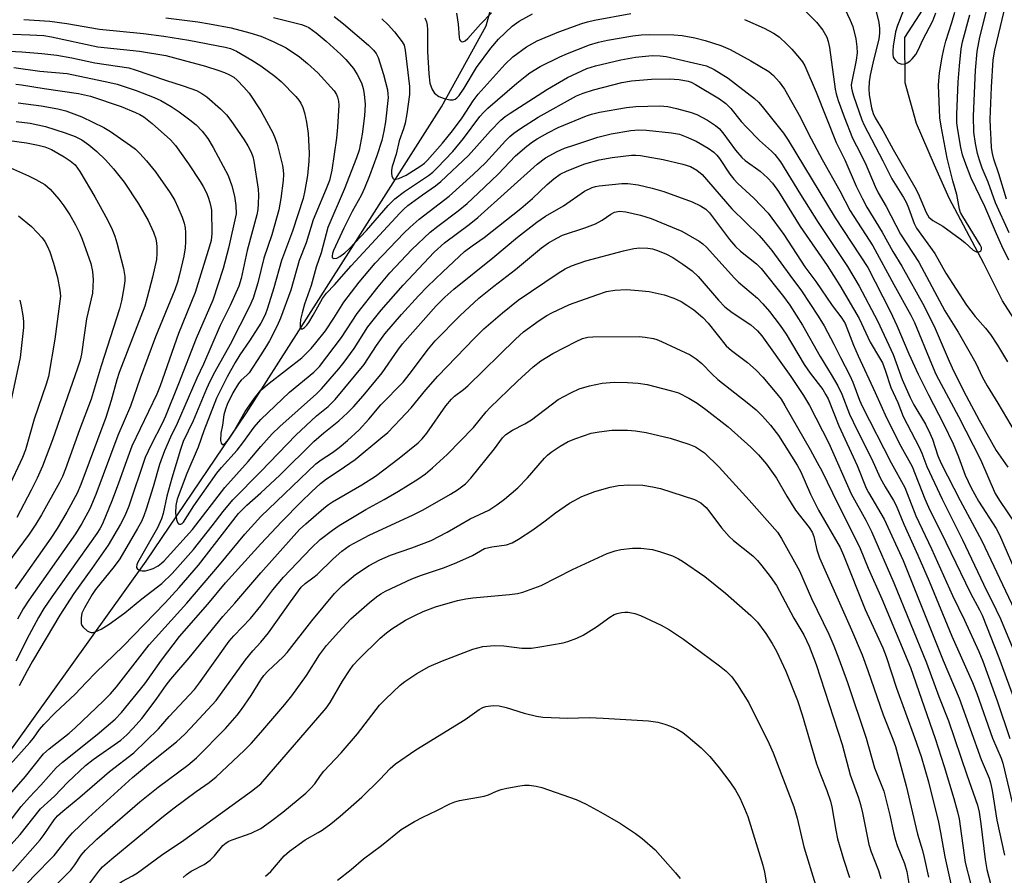
# Model space of a CAD drawing. Units: inches. Extents: x 1165770 to 1171770, y 525460 to 529461.
# Drawn here: x 1166941 to 1167182, y 528194 to 528403 of the extents above; entities that cross this region are included whole.
import ezdxf

# ---------------------------------------------------------------- set-up
doc = ezdxf.new("R2010")
doc.units = ezdxf.units.IN
doc.header["$MEASUREMENT"] = 0
doc.layers.add('HYDRO-Single Line Stream', color=4, linetype='Continuous')
doc.layers.add('Undefined', color=1, linetype='Continuous')

msp = doc.modelspace()

# ---------------------------------------------------------------- linework, layer by layer
at = {"layer": 'HYDRO-Single Line Stream'}
for points in [[(1166846.63, 528070.37), (1166849.78, 528076.76), (1166856, 528092.81), (1166861.34, 528107.6), (1166866.94, 528121.02), (1166895.99, 528166.48), (1166939.76, 528225.84), (1166972.05, 528270.9), (1166996.55, 528307.14), (1167022.1, 528347.21), (1167044.17, 528381.88), (1167055.14, 528401.69), (1167061.92, 528426.37)], [(1167233.12, 528172.85), (1167236.76, 528183.34), (1167235.21, 528197.32), (1167231.18, 528206.87), (1167226.77, 528215.8), (1167223.91, 528226.89), (1167219.84, 528236.35), (1167213.55, 528247.25), (1167209.24, 528255.02), (1167205.18, 528272.19), (1167204.2, 528284.53), (1167203.74, 528292.77), (1167197.55, 528303.05), (1167193.14, 528312.41), (1167187.06, 528325.63), (1167181.3, 528334.46), (1167176.79, 528343.63), (1167168.3, 528359.55), (1167164.71, 528367.66), (1167160.35, 528377.79), (1167157.58, 528387.72), (1167157.46, 528398.85), (1167164.43, 528409.77)]]:
    msp.add_lwpolyline(points, dxfattribs=at)
at = {"layer": 'Undefined'}
for points, elevation in [([(1167182.94, 528351.11), (1167179.59, 528358.47), (1167177.85, 528363.49), (1167176.4, 528366.91), (1167175.71, 528368.82), (1167175.23, 528370.47), (1167174.7, 528372.96), (1167174.36, 528375.72), (1167174.28, 528379.59), (1167174.77, 528390.86), (1167175.16, 528395.42), (1167175.77, 528398.88), (1167178.42, 528409.34)], 218), ([(1167142.22, 528407.03), (1167144.12, 528403.08), (1167144.75, 528401.49), (1167145.48, 528398.53), (1167145.72, 528396.53), (1167145.77, 528395.09), (1167145.56, 528393.33), (1167144.47, 528388.11), (1167144.38, 528387.24), (1167144.42, 528386.47), (1167144.57, 528385.68), (1167144.91, 528384.57), (1167146.96, 528378.75), (1167147.52, 528377.38), (1167152.11, 528368.7), (1167154.26, 528364.28), (1167157.13, 528359.72), (1167157.78, 528358.57), (1167158.38, 528357.19), (1167159.74, 528353.4), (1167160.31, 528352.22), (1167164.77, 528346.09), (1167167.47, 528341.24), (1167172.54, 528333.45), (1167174.68, 528330.64), (1167177.19, 528327.78), (1167178.38, 528326.27), (1167180.14, 528323.66), (1167182.55, 528319.59)], 216), ([(1167182.3, 528359.35), (1167180.42, 528365.54), (1167179.21, 528369.06), (1167178.86, 528370.49), (1167178.67, 528371.9), (1167178.53, 528373.93), (1167178.37, 528376.83), (1167178.34, 528378.89), (1167178.65, 528386.72), (1167179.06, 528393.36), (1167179.48, 528395.7), (1167182.6, 528409.13)], 220), ([(1167029.61, 528403.37), (1167031.15, 528401.95), (1167032.72, 528400.24), (1167034.62, 528397.8), (1167035.05, 528396.96), (1167035.32, 528395.7), (1167036.34, 528386.84), (1167036.39, 528384.92), (1167035.72, 528380.14), (1167035.31, 528377.89), (1167034.93, 528376.51), (1167033.89, 528373.57), (1167033.14, 528370.34), (1167032.17, 528367.29), (1167031.98, 528366.45), (1167031.95, 528365.65), (1167032.08, 528364.92), (1167032.35, 528364.36), (1167032.66, 528364.19), (1167033.07, 528364.2), (1167033.8, 528364.41), (1167035.57, 528365.2), (1167039.18, 528367.49), (1167040.06, 528368.15), (1167040.82, 528368.86), (1167044.47, 528373.01), (1167046.88, 528376.01), (1167049.25, 528379.18), (1167051.92, 528383.35), (1167053.15, 528384.98), (1167059.79, 528392.33), (1167061.64, 528394.13), (1167064.99, 528396.59), (1167067.58, 528398.02), (1167072.86, 528400.21), (1167078.49, 528402.24), (1167079.9, 528402.67), (1167081.62, 528403.06), (1167090.45, 528404.71)], 220), ([(1167040.1, 528403.66), (1167040.52, 528402.69), (1167040.7, 528401.83), (1167040.81, 528400.72), (1167040.77, 528395.44), (1167041.09, 528389.94), (1167041.39, 528387.71), (1167041.9, 528386.09), (1167042.47, 528385.25), (1167043.51, 528384.45), (1167044.84, 528383.92), (1167046.26, 528383.61), (1167047.06, 528383.62), (1167047.52, 528383.8), (1167047.95, 528384.07), (1167048.51, 528384.63), (1167049.77, 528386.48), (1167052.78, 528391.46), (1167056.26, 528396.24), (1167058.13, 528398.45), (1167061.47, 528401.59), (1167063.15, 528402.85), (1167066.47, 528404.61)], 218), ([(1167047.9, 528404.74), (1167048.24, 528402.07), (1167048.52, 528398.87), (1167048.64, 528398.37), (1167048.86, 528397.99), (1167049.02, 528397.88), (1167049.41, 528397.78), (1167050.02, 528398.02), (1167050.62, 528398.55), (1167053.74, 528402.08), (1167056.41, 528404.87)], 216), ([(1167132.6, 528405.83), (1167135.88, 528402.57), (1167137.44, 528400.59), (1167138.37, 528398.88), (1167138.75, 528397.82), (1167139.05, 528396.39), (1167140.43, 528386.21), (1167140.66, 528385.09), (1167141.17, 528383.4), (1167142.62, 528379.48), (1167144.71, 528374.22), (1167145.62, 528372.33), (1167147.8, 528368.17), (1167150.24, 528362.43), (1167150.98, 528360.87), (1167152.89, 528357.5), (1167156.41, 528350.79), (1167160.87, 528343.95), (1167167.28, 528332.06), (1167170.48, 528326.83), (1167173.78, 528321.12), (1167174.88, 528319.06), (1167176.4, 528315.92), (1167177.58, 528313.75), (1167180.22, 528309.45), (1167184.47, 528302.27)], 218), ([(1167150.41, 528405.48), (1167151.09, 528402.5), (1167151.31, 528401.04), (1167151.31, 528399.88), (1167151.08, 528398.42), (1167149.78, 528393.31), (1167149.01, 528389.66), (1167148.74, 528387.97), (1167148.67, 528386.29), (1167148.78, 528384.85), (1167149.33, 528381.65), (1167149.73, 528380.26), (1167150.19, 528379.21), (1167152.07, 528376.1), (1167154.63, 528371.46), (1167159.93, 528362.27), (1167160.72, 528360.69), (1167162.71, 528356.06), (1167163.36, 528354.9), (1167164.28, 528354.1), (1167166.72, 528352.69), (1167170.98, 528349.67), (1167172.12, 528348.76), (1167174.17, 528346.87), (1167174.98, 528346.47), (1167175.38, 528346.43), (1167175.77, 528346.52), (1167176.07, 528346.72), (1167176.22, 528347.05), (1167176.18, 528347.48), (1167175.9, 528348.17), (1167171.63, 528355.07), (1167171.09, 528356.1), (1167170.83, 528356.92), (1167170.2, 528360.44), (1167169.2, 528363.81), (1167167.84, 528369.32), (1167166.33, 528377.14), (1167166.05, 528379.19), (1167165.69, 528387.19), (1167165.95, 528390.16), (1167166.55, 528393.99), (1167166.97, 528395.98), (1167167.46, 528397.92), (1167168.94, 528402.47), (1167169.66, 528405.05)], 214), ([(1167157.08, 528405.27), (1167155.67, 528401.79), (1167155.16, 528400.18), (1167154.61, 528396.73), (1167154.49, 528395.57), (1167154.5, 528394.78), (1167154.63, 528394.06), (1167154.84, 528393.61), (1167155.16, 528393.19), (1167155.76, 528392.67), (1167156.22, 528392.44), (1167156.74, 528392.35), (1167157.54, 528392.43), (1167158.03, 528392.62), (1167158.69, 528393.06), (1167159.29, 528393.6), (1167160.13, 528394.71), (1167160.69, 528395.71), (1167161.87, 528398.22), (1167164.33, 528402.89), (1167165.08, 528404.83)], 212), ([(1166942.11, 528403.22), (1166948.47, 528402.81), (1166952.64, 528402.29), (1166960.57, 528400.87), (1166971.32, 528399.78), (1166976.29, 528399.17), (1166982.41, 528398.15), (1166991.33, 528396.5), (1166992.63, 528396.13), (1166994.06, 528395.47), (1166997.84, 528393.29), (1167000, 528391.93)], 228), ([(1166976.82, 528403.64), (1166984.61, 528402.68), (1166987.53, 528402.21), (1166992.79, 528401.17), (1166997.38, 528400.01), (1167000, 528399.17)], 226), ([(1167003.15, 528403.73), (1167010.01, 528402.03), (1167011.04, 528401.64), (1167011.81, 528401.24), (1167013.6, 528399.97), (1167016.04, 528397.97), (1167019.63, 528394.7), (1167020.83, 528393.44), (1167022.71, 528391.22), (1167023.62, 528389.79), (1167024.61, 528387.77), (1167025.05, 528386.39), (1167025.33, 528384.98), (1167025.51, 528382.49), (1167025.39, 528379.68), (1167024.8, 528375.2), (1167024.07, 528371.28), (1167023.43, 528369.39), (1167020.37, 528361.72), (1167016.39, 528352.4), (1167014.8, 528346.19), (1167013.56, 528342.7), (1167012.38, 528338.26), (1167010.75, 528333.66), (1167010.12, 528331.53), (1167009.76, 528329.89), (1167009.63, 528328.82), (1167009.67, 528328.09), (1167009.81, 528327.74), (1167009.92, 528327.65), (1167010.19, 528327.67), (1167010.7, 528328), (1167011.25, 528328.54), (1167011.77, 528329.22), (1167012.86, 528330.99), (1167015.14, 528335.03), (1167016.08, 528336.35), (1167018.06, 528338.4), (1167022.12, 528343.01), (1167033.98, 528355.92), (1167034.97, 528356.91), (1167036.01, 528357.77), (1167039.55, 528360.37), (1167042.73, 528362.58), (1167044.02, 528363.65), (1167050.79, 528369.99), (1167056.19, 528376.02), (1167058.74, 528378.65), (1167059.78, 528379.5), (1167060.96, 528380.33), (1167070.13, 528386.17), (1167074.99, 528389.03), (1167079.72, 528391.28), (1167081.83, 528391.94), (1167088.07, 528393.39), (1167091.6, 528393.99), (1167095.66, 528394.42), (1167097.68, 528394.37), (1167099.15, 528394.15), (1167108.99, 528391.88), (1167110.84, 528391.02), (1167114.27, 528388.89), (1167120.7, 528383.92), (1167121.67, 528383), (1167122.59, 528381.97), (1167127.82, 528375.44), (1167128.91, 528373.77), (1167140.4, 528354.79), (1167148.38, 528342.62), (1167153.89, 528331.99), (1167155.54, 528328.42), (1167158.46, 528321.53), (1167160.7, 528316.54), (1167163.21, 528311.55), (1167166.95, 528304.4), (1167169.27, 528299.52), (1167170.6, 528296.38), (1167172.25, 528291.87), (1167173.65, 528288.78), (1167175.44, 528285.5), (1167179.77, 528278.89), (1167180.6, 528277.3), (1167185.18, 528266.79)], 224), ([(1167017.98, 528403.95), (1167020.25, 528402.18), (1167026.34, 528396.92), (1167027.58, 528395.74), (1167028.22, 528394.9), (1167028.75, 528393.94), (1167030.06, 528389.77), (1167030.99, 528386.08), (1167031.12, 528384.97), (1167031.13, 528384.13), (1167030.49, 528378.22), (1167030.1, 528375.91), (1167029.58, 528373.64), (1167028.43, 528369.88), (1167026.61, 528364.99), (1167025.42, 528362.05), (1167024.57, 528360.25), (1167022.4, 528356.3), (1167020.32, 528352.25), (1167017.83, 528346.81), (1167017.54, 528346.02), (1167017.44, 528345.47), (1167017.5, 528345.08), (1167017.59, 528344.95), (1167017.92, 528344.83), (1167018.61, 528344.93), (1167019.36, 528345.3), (1167020.55, 528346.19), (1167021.66, 528347.19), (1167025.84, 528351.67), (1167031.2, 528357.79), (1167032.82, 528359.41), (1167035.15, 528361.23), (1167041.01, 528365.11), (1167042.06, 528365.95), (1167043.15, 528366.96), (1167046.95, 528370.97), (1167049.56, 528374.19), (1167053.58, 528379.49), (1167054.52, 528380.56), (1167055.56, 528381.56), (1167062.65, 528387.68), (1167064.66, 528389.34), (1167065.83, 528390.2), (1167068.31, 528391.71), (1167073.12, 528394.14), (1167074.99, 528394.96), (1167080.4, 528397), (1167082.56, 528397.65), (1167084.8, 528398.17), (1167091, 528399.26), (1167093.04, 528399.49), (1167095.06, 528399.59), (1167100.99, 528399.48), (1167103.04, 528399.34), (1167106.14, 528398.73), (1167108.65, 528398.12), (1167112.45, 528396.87), (1167114.73, 528395.88), (1167119.78, 528393.16), (1167124.18, 528390.53), (1167125.39, 528389.56), (1167126.71, 528388.02), (1167128.06, 528386.17), (1167129.88, 528383.05), (1167131.92, 528379.29), (1167133.89, 528375.26), (1167137.29, 528369), (1167141.58, 528361.37), (1167144.08, 528356.47), (1167149.67, 528347.95), (1167154.77, 528338.47), (1167158.95, 528331.02), (1167159.79, 528329.18), (1167163.96, 528319.07), (1167165.07, 528316.57), (1167166.33, 528314.08), (1167170.57, 528306.2), (1167175.93, 528295.74), (1167179.57, 528287.44), (1167180.6, 528285.67), (1167184.54, 528279.88)], 222), ([(1167118.25, 528403.23), (1167123.08, 528401.08), (1167125.35, 528399.87), (1167126.72, 528398.96), (1167128.65, 528397.19), (1167129.85, 528395.95), (1167131.73, 528393.8), (1167132.43, 528392.91), (1167133.02, 528391.92), (1167135.79, 528385.49), (1167140.7, 528373.19), (1167142.77, 528368.93), (1167145.55, 528362.53), (1167147.08, 528359.37), (1167148.17, 528357.41), (1167151.93, 528351.27), (1167154.52, 528346.52), (1167156.7, 528342.94), (1167162.19, 528333.17), (1167164.87, 528327.75), (1167168.28, 528319.78), (1167169.45, 528317.23), (1167172.44, 528311.27), (1167175.6, 528305.29), (1167179.82, 528297.95), (1167182.66, 528293.85)], 220), ([(1167182.92, 528344.44), (1167181.16, 528347.95), (1167179.85, 528350.84), (1167176.99, 528357.53), (1167173.7, 528364.48), (1167172.09, 528368.55), (1167171.55, 528370.13), (1167171.13, 528371.98), (1167170.4, 528376.27), (1167170.21, 528377.97), (1167170.17, 528379.98), (1167170.51, 528387.96), (1167170.83, 528391.88), (1167171.24, 528396.03), (1167171.52, 528397.8), (1167173.37, 528404.36)], 216), ([(1166939.44, 528399.61), (1166943.59, 528399.5), (1166947.02, 528399.29), (1166948.87, 528398.99), (1166960.2, 528396.55), (1166970.36, 528395.46), (1166976.78, 528394.4), (1166978.9, 528393.89), (1166986.55, 528391.8), (1166989.78, 528390.78), (1166991.16, 528390.28), (1166992.2, 528389.81), (1166993.4, 528389.1), (1166994.28, 528388.39), (1166995.87, 528386.72), (1166997.19, 528385.2), (1167000, 528380.93)], 230), ([(1167000, 528399.17), (1167003.07, 528397.88), (1167006.21, 528396.29), (1167009.46, 528394.14), (1167011.43, 528392.49), (1167013.95, 528390.16), (1167017.96, 528385.81), (1167018.52, 528384.93), (1167018.81, 528384.24), (1167019.04, 528383.25), (1167019.1, 528382.27), (1167018.76, 528376.92), (1167018.51, 528374.2), (1167017.42, 528366.4), (1167016.8, 528363.89), (1167016.04, 528361.82), (1167013.45, 528355.86), (1167012.84, 528354.3), (1167011.16, 528348.62), (1167009.42, 528344.31), (1167007.36, 528337.05), (1167004.83, 528330.21), (1167004.01, 528328.35), (1167002.17, 528324.71), (1167001.46, 528323.5), (1167000, 528321.31)], 226), ([(1166938.56, 528395.49), (1166941.64, 528395.34), (1166946.47, 528394.93), (1166950.14, 528394.51), (1166953.86, 528393.84), (1166959.46, 528392.68), (1166967.77, 528391.38), (1166969.33, 528390.93), (1166976.76, 528388.38), (1166981.04, 528387.05), (1166984.31, 528385.84), (1166985.62, 528385.15), (1166986.82, 528384.3), (1166990.17, 528381.41), (1166991.65, 528379.95), (1166992.74, 528378.55), (1166995.93, 528373.85), (1166996.85, 528372.39), (1166997.63, 528370.95), (1166998.1, 528369.72), (1166998.36, 528368.64), (1166999.38, 528361.75), (1166999.44, 528360.27), (1166999.4, 528358.18), (1166999.27, 528356.78), (1166999.04, 528355.53), (1166996.68, 528346.79), (1166995.25, 528339.98), (1166994.66, 528338.03), (1166992.53, 528333.34), (1166990.12, 528328.49), (1166986.01, 528318.98), (1166984.42, 528315.62), (1166982.26, 528310.73), (1166979.62, 528304.47), (1166977.95, 528301.15), (1166976.47, 528297.87), (1166975.3, 528294.49), (1166973.75, 528289), (1166972.05, 528283.57), (1166971.45, 528281.91), (1166970.85, 528280.6), (1166969.9, 528278.86), (1166965.6, 528271.45), (1166964.2, 528269.53), (1166959.61, 528263.96), (1166958.81, 528262.74), (1166956.9, 528259.45), (1166956.3, 528258.13), (1166956.11, 528257.03), (1166956.14, 528255.65), (1166956.28, 528255.16), (1166956.57, 528254.72), (1166957.61, 528253.85), (1166958.07, 528253.59), (1166958.56, 528253.45), (1166959.04, 528253.47), (1166959.53, 528253.59), (1166961.01, 528254.24), (1166963, 528255.51), (1166966.82, 528258.26), (1166970.94, 528261.65), (1166975.83, 528265.43), (1166978.35, 528267.86), (1166983.59, 528273.75), (1166988.15, 528279.49), (1166990.82, 528282.98), (1166993.16, 528285.83), (1167000, 528292.8)], 232), ([(1166939.63, 528391.51), (1166946.04, 528390.61), (1166952.73, 528390.05), (1166963.16, 528387.84), (1166964.91, 528387.4), (1166969.58, 528385.88), (1166973.97, 528384.16), (1166975.58, 528383.44), (1166978.13, 528381.99), (1166980.09, 528380.68), (1166982.7, 528378.71), (1166984.23, 528377.46), (1166985.66, 528375.98), (1166987.07, 528374.15), (1166988.42, 528371.94), (1166992.09, 528365.11), (1166992.98, 528362.61), (1166993.64, 528360.1), (1166993.96, 528357.74), (1166993.97, 528355.74), (1166992.1, 528347.38)], 234), ([(1167000, 528391.93), (1167003.48, 528389.36), (1167004.97, 528388.08), (1167008.61, 528384.39), (1167009.33, 528383.52), (1167009.79, 528382.79), (1167010.27, 528381.75), (1167010.73, 528380.39), (1167011.23, 528378.18), (1167011.62, 528375.38), (1167011.87, 528370.59), (1167011.78, 528368.58), (1167011.48, 528365.15), (1167010.8, 528361.45), (1167010.35, 528359.51), (1167007.82, 528351.53), (1167005.1, 528344.31), (1167003.22, 528337.64), (1167001.7, 528332.66), (1167001.07, 528331.04), (1167000, 528329.05)], 228), ([(1167000, 528312.62), (1167002.1, 528314.37), (1167010.06, 528320.53), (1167012.38, 528322.84), (1167013.52, 528324.18), (1167015.82, 528327.17), (1167017.91, 528330.26), (1167020.33, 528334.18), (1167024.05, 528339.04), (1167028.01, 528343.71), (1167035.05, 528351.06), (1167036.52, 528352.5), (1167038.76, 528354.46), (1167046.04, 528360.08), (1167051.95, 528365.36), (1167054.93, 528368.2), (1167059.88, 528373.61), (1167060.92, 528374.62), (1167061.92, 528375.47), (1167063.49, 528376.59), (1167067.85, 528379.35), (1167077.21, 528384.55), (1167078.82, 528385.2), (1167081.37, 528386.01), (1167088.32, 528387.83), (1167090.66, 528388.25), (1167095.53, 528388.64), (1167099.85, 528388.77), (1167102.33, 528388.59), (1167104.52, 528388.19), (1167105.26, 528387.92), (1167106.3, 528387.36), (1167112.14, 528383.88), (1167113.73, 528382.72), (1167114.94, 528381.51), (1167117.47, 528378.33), (1167118.83, 528376.83), (1167121.9, 528373.7), (1167124.9, 528371.06), (1167125.72, 528370.27), (1167127.1, 528368.45), (1167131.96, 528360.5), (1167136.28, 528353.62), (1167143.48, 528342.89), (1167146.32, 528338.04), (1167150.78, 528329.58), (1167154.64, 528321.37), (1167156.81, 528315.24), (1167158.74, 528310.87), (1167159.66, 528309.07), (1167162.48, 528304.36), (1167163.61, 528302.13), (1167164.2, 528300.66), (1167165.56, 528296.64), (1167166.35, 528294.76), (1167170.96, 528285.68), (1167176.29, 528275.84), (1167184.28, 528258.94)], 226), ([(1166940.12, 528387.45), (1166941.57, 528387.29), (1166947.1, 528386.36), (1166955.49, 528385.12), (1166958.44, 528384.51), (1166965.93, 528381.97), (1166969.43, 528380.54), (1166970.46, 528380.03), (1166971.41, 528379.44), (1166973.45, 528377.85), (1166977.94, 528373.81), (1166979.21, 528372.43), (1166982.33, 528367.92), (1166985.17, 528363.62), (1166985.93, 528362.41), (1166986.73, 528360.87), (1166987.18, 528359.82), (1166987.61, 528358.48), (1166987.85, 528357.43), (1166987.94, 528356.61), (1166988.04, 528350.92), (1166987.86, 528349.26), (1166987.52, 528347.84), (1166983.97, 528336.55), (1166979.93, 528326.51), (1166975.47, 528313.71), (1166974.61, 528311.71), (1166968.54, 528298.97), (1166967.17, 528295.42), (1166965.28, 528289.9), (1166963.73, 528285.76), (1166961.33, 528280), (1166960.68, 528278.78), (1166959.91, 528277.59), (1166948.99, 528262.18), (1166947.01, 528259.28), (1166945.73, 528257.14), (1166943.4, 528252.84), (1166940.19, 528246.42)], 236), ([(1166940.71, 528382.88), (1166946.32, 528382.13), (1166950.42, 528381.44), (1166952.39, 528380.89), (1166956.28, 528379.48), (1166961.64, 528376.83), (1166963.31, 528375.9), (1166968.2, 528372.43), (1166969.38, 528371.51), (1166970.48, 528370.51), (1166972.1, 528368.7), (1166974.3, 528366.02), (1166977.9, 528360.89), (1166979.01, 528358.96), (1166979.77, 528357.36), (1166980.84, 528354.9), (1166981.27, 528353.47), (1166981.52, 528352.3), (1166981.64, 528351.16), (1166981.66, 528348.87), (1166981.55, 528347.44), (1166981.19, 528345.42), (1166980.13, 528340.88), (1166979.64, 528339.06), (1166979.01, 528337.19), (1166974.3, 528325.68), (1166970.58, 528315.62), (1166968.2, 528308.74), (1166965.05, 528301.59), (1166959.74, 528287.13), (1166958.24, 528283.65), (1166956.28, 528280.04), (1166954.7, 528277.57), (1166943.34, 528261.34), (1166941.94, 528259.2), (1166940.52, 528256.72)], 238), ([(1167000, 528305.52), (1167007.06, 528312.2), (1167012.99, 528317.06), (1167014.36, 528318.41), (1167019.75, 528325.55), (1167023.6, 528331.36), (1167028.72, 528337.94), (1167031.56, 528341.33), (1167036.94, 528347.05), (1167041.42, 528351.23), (1167043.27, 528352.72), (1167048.3, 528356.45), (1167050.49, 528358.3), (1167053.2, 528360.78), (1167058.03, 528365.41), (1167062.31, 528369.89), (1167065.08, 528372.29), (1167066.41, 528373.32), (1167067.62, 528374.1), (1167070.22, 528375.57), (1167072.75, 528376.85), (1167079.63, 528379.68), (1167080.84, 528380.1), (1167082.84, 528380.58), (1167089.43, 528381.71), (1167091.74, 528381.97), (1167097.58, 528382.14), (1167099.49, 528381.99), (1167101.66, 528381.52), (1167104.98, 528380.62), (1167106.6, 528380.01), (1167109.21, 528378.6), (1167111.22, 528377.33), (1167112.06, 528376.57), (1167113.01, 528375.52), (1167116.11, 528371.29), (1167117.58, 528369.5), (1167118.44, 528368.76), (1167122.13, 528366.14), (1167123.89, 528364.52), (1167125.1, 528363.22), (1167126.56, 528361.2), (1167131.86, 528352.65), (1167138.45, 528343.09), (1167141.57, 528338.22), (1167146.33, 528330.13), (1167148.98, 528324.38), (1167151.3, 528320.56), (1167151.98, 528319.3), (1167152.69, 528317.56), (1167154.05, 528313.33), (1167155.78, 528309.64), (1167157.04, 528306.2), (1167160.96, 528298.73), (1167161.61, 528297.25), (1167162.81, 528293.99), (1167166.55, 528286.01), (1167171.59, 528276.08), (1167176.68, 528265.27), (1167179.82, 528258.96), (1167180.82, 528256.76), (1167184.23, 528248.53)], 228), ([(1167000, 528380.93), (1167001.46, 528378.42), (1167002.96, 528375.52), (1167003.57, 528374.18), (1167004, 528372.76), (1167005.3, 528367.56), (1167005.52, 528366.39), (1167005.58, 528365.32), (1167005.5, 528363.9), (1167004.94, 528359.48), (1167004.44, 528356.72), (1167002.75, 528350.65), (1167000.77, 528344.88), (1167000, 528341.9)], 230), ([(1166940.26, 528378.29), (1166943.68, 528377.87), (1166947.38, 528377.05), (1166952.22, 528375.54), (1166954.69, 528374.63), (1166956.26, 528373.84), (1166958.03, 528372.62), (1166959.99, 528370.96), (1166962.05, 528368.91), (1166964.02, 528366.71), (1166966.62, 528363.44), (1166970.17, 528358.21), (1166972.48, 528354.11), (1166973.8, 528351.25), (1166974.34, 528349.65), (1166974.57, 528348.55), (1166974.64, 528347.71), (1166974.64, 528346.02), (1166974.53, 528344.6), (1166973.56, 528340.25), (1166972.29, 528335.31), (1166971.66, 528333.16), (1166965.42, 528317), (1166964.83, 528315.2), (1166963.46, 528310.11), (1166962.13, 528305.99), (1166956.06, 528289.63), (1166955.11, 528287.46), (1166952.63, 528282.81), (1166950.28, 528278.89), (1166948.68, 528276.49), (1166939.95, 528264.14)], 240), ([(1167000, 528298.88), (1167002.81, 528301.95), (1167004.67, 528303.77), (1167013.65, 528311.75), (1167014.9, 528313), (1167019.08, 528317.85), (1167020.37, 528319.46), (1167022.82, 528322.83), (1167026.18, 528328.16), (1167029.44, 528332.23), (1167034.83, 528338.32), (1167042.38, 528346.37), (1167044.97, 528348.68), (1167050.98, 528353.16), (1167053.08, 528354.86), (1167067.57, 528367.91), (1167069.62, 528369.43), (1167072.49, 528371), (1167074.29, 528371.75), (1167076.51, 528372.56), (1167082.45, 528374.48), (1167085.7, 528375.28), (1167090.49, 528376.11), (1167092.41, 528376.24), (1167094.35, 528376.19), (1167100.42, 528375.54), (1167102.35, 528375.18), (1167103.98, 528374.59), (1167106.42, 528373.49), (1167109.41, 528371.8), (1167110.76, 528370.81), (1167111.53, 528370.04), (1167112.15, 528369.28), (1167114.66, 528365.47), (1167115.66, 528364.19), (1167116.64, 528363.19), (1167120.57, 528359.57), (1167124.02, 528355.92), (1167127.9, 528350.67), (1167133.03, 528342.78), (1167135.67, 528339.21), (1167139.66, 528333.36), (1167142.07, 528330.22), (1167142.84, 528328.93), (1167144.93, 528323.62), (1167146.05, 528321.02), (1167150.25, 528312.07), (1167153.01, 528305.92), (1167156.45, 528298.94), (1167159.24, 528294.02), (1167162.37, 528286.13), (1167163.28, 528284.05), (1167167.5, 528275.55), (1167173.48, 528263.06), (1167175.71, 528258.98), (1167176.34, 528257.69), (1167180.42, 528247.35), (1167185.17, 528234.46)], 230), ([(1166938.61, 528373.65), (1166942.72, 528373.07), (1166945.58, 528372.52), (1166947.26, 528372.09), (1166948.87, 528371.43), (1166951.95, 528369.65), (1166953.45, 528368.69), (1166954.63, 528367.68), (1166955.81, 528366.11), (1166959.5, 528359.92), (1166962.53, 528354.25), (1166963.7, 528351.89), (1166964.34, 528350.31), (1166964.85, 528348.68), (1166966.46, 528342.41), (1166966.81, 528340.45), (1166966.8, 528339.38), (1166966.57, 528337.64), (1166965.98, 528334.52), (1166965.48, 528332.51), (1166961.02, 528318.58), (1166958.56, 528310.44), (1166955.73, 528302.93), (1166952.32, 528293.46), (1166951.54, 528291.52), (1166950.84, 528290.06), (1166946.44, 528282.17), (1166945.07, 528279.89), (1166943.39, 528277.43), (1166936.51, 528268.09)], 242), ([(1167000, 528292.8), (1167008.57, 528301.62), (1167013.65, 528306.38), (1167016.5, 528308.66), (1167018.24, 528310.38), (1167025.3, 528318.9), (1167028.31, 528323.6), (1167030.36, 528326.43), (1167034.41, 528331.17), (1167038.58, 528335.74), (1167040.78, 528337.98), (1167044.5, 528341.58), (1167049.86, 528346.54), (1167051.72, 528347.95), (1167054.63, 528349.95), (1167063.6, 528357.08), (1167066.41, 528359.49), (1167070.05, 528362.92), (1167071.69, 528364.32), (1167073.24, 528365.43), (1167074.91, 528366.28), (1167079.22, 528367.96), (1167082.77, 528368.91), (1167085.92, 528369.53), (1167090.63, 528370.09), (1167091.72, 528370.09), (1167092.85, 528369.97), (1167098.38, 528368.99), (1167103.16, 528367.84), (1167105.08, 528367.27), (1167106.63, 528366.45), (1167107.89, 528365.37), (1167115.16, 528356.94), (1167121.84, 528350.44), (1167122.93, 528349.25), (1167124.93, 528346.81), (1167129.34, 528340.72), (1167132.23, 528336.91), (1167136.3, 528330.72), (1167137.75, 528328.35), (1167140.13, 528323.88), (1167141.71, 528320.64), (1167144.04, 528316.23), (1167144.72, 528314.64), (1167146.38, 528310.25), (1167147.06, 528308.73), (1167154.16, 528294.9), (1167157.44, 528288.86), (1167160.16, 528281.93), (1167163.98, 528273.86), (1167169.11, 528262.52), (1167172.04, 528256.49), (1167175.57, 528248.8), (1167176.49, 528246.47), (1167180, 528236.77), (1167183.11, 528227.54)], 232), ([(1166938.85, 528366.98), (1166943.22, 528365.04), (1166945.05, 528364.14), (1166947.24, 528362.87), (1166948.52, 528361.78), (1166950.65, 528359.3), (1166951.89, 528357.72), (1166953.37, 528355.47), (1166954.77, 528353.03), (1166955.81, 528350.9), (1166956.36, 528349.52), (1166958.45, 528343.6), (1166958.91, 528341.65), (1166959.05, 528339.63), (1166958.87, 528336.39), (1166957.46, 528330.07), (1166956.82, 528326.09), (1166956.2, 528321.43), (1166955.87, 528319.99), (1166955.24, 528318.05), (1166949.15, 528300.51), (1166946.69, 528294.08), (1166945.38, 528291.14), (1166943.93, 528288.22), (1166940.36, 528281.51)], 244), ([(1167000, 528287.57), (1167004.69, 528291.87), (1167012.99, 528300.11), (1167015.46, 528302.25), (1167019.11, 528305.16), (1167021.26, 528307.13), (1167022.7, 528308.59), (1167025.03, 528311.27), (1167029.7, 528316.87), (1167033.51, 528322.46), (1167034.68, 528324), (1167042.9, 528333.25), (1167045, 528335.41), (1167047.24, 528337.33), (1167056.78, 528345.03), (1167062.77, 528350.07), (1167067.47, 528353.71), (1167069.59, 528355.14), (1167074.01, 528357.68), (1167079.19, 528361.26), (1167081.01, 528362.16), (1167081.85, 528362.42), (1167082.71, 528362.57), (1167088.29, 528363.16), (1167089.72, 528363.14), (1167092.25, 528362.83), (1167095.69, 528362.05), (1167098.57, 528361.21), (1167105.51, 528358.67), (1167107.55, 528357.73), (1167108.78, 528356.91), (1167109.74, 528355.95), (1167114.6, 528349.45), (1167116.08, 528347.73), (1167117.3, 528346.6), (1167121.17, 528343.49), (1167122.32, 528342.4), (1167127.83, 528335.55), (1167129.38, 528333.39), (1167132.48, 528328.51), (1167136.75, 528320.92), (1167139.49, 528316.52), (1167141.08, 528313.75), (1167142.07, 528311.64), (1167143.94, 528306.82), (1167145.77, 528302.88), (1167149.32, 528295.95), (1167151.45, 528291.27), (1167152.67, 528289.04), (1167154.69, 528285.73), (1167155.35, 528284.48), (1167157.23, 528279.9), (1167160.64, 528272.37), (1167163.42, 528265.99), (1167168.99, 528252.57), (1167174.03, 528241.22), (1167175.07, 528238.5), (1167178.89, 528227.62), (1167180.99, 528222.74), (1167181.45, 528221.48), (1167183.72, 528211.89)], 234), ([(1167000, 528281.77), (1167013.49, 528294.65), (1167014.8, 528295.67), (1167017.56, 528297.44), (1167019.2, 528298.61), (1167021.26, 528300.33), (1167024.09, 528302.98), (1167026.43, 528305.53), (1167029.37, 528309.09), (1167034.82, 528314.64), (1167036.3, 528316.47), (1167040.99, 528322.73), (1167042.69, 528324.74), (1167048.78, 528330.87), (1167053.3, 528335.1), (1167056.97, 528338.08), (1167062.28, 528342.15), (1167068.68, 528347.44), (1167070.35, 528348.63), (1167072.38, 528349.83), (1167073.82, 528350.54), (1167079.21, 528352.3), (1167081.83, 528353.3), (1167083.49, 528354.19), (1167085.62, 528355.68), (1167086.47, 528356.11), (1167087.69, 528356.37), (1167089.24, 528356.25), (1167092.81, 528355.42), (1167095.48, 528354.62), (1167102.95, 528351.51), (1167107.17, 528349.05), (1167108.11, 528348.39), (1167108.99, 528347.58), (1167115.83, 528340.02), (1167116.84, 528339.06), (1167121.47, 528335.11), (1167122.79, 528333.74), (1167124.37, 528331.85), (1167126.96, 528328.43), (1167128.47, 528326.3), (1167132.89, 528318.9), (1167134.35, 528316.78), (1167137.39, 528312.79), (1167138.19, 528311.53), (1167138.69, 528310.55), (1167141.36, 528303.95), (1167145.77, 528294.24), (1167148.01, 528288.74), (1167148.57, 528287.65), (1167152.43, 528281.17), (1167157.07, 528271.02), (1167166.82, 528246.63), (1167170.78, 528237.37), (1167176.1, 528222.37), (1167178.05, 528217.82), (1167178.43, 528216.71), (1167178.85, 528214.82), (1167179.93, 528207.55), (1167181.8, 528199.04)], 236), ([(1166940.81, 528355.27), (1166943.94, 528352.64), (1166945.4, 528351.2), (1166946.56, 528349.88), (1166947.25, 528348.96), (1166947.93, 528347.75), (1166948.5, 528346.46), (1166949.36, 528343.67), (1166950.31, 528340.17), (1166950.94, 528337.13), (1166951.05, 528335.62), (1166949.67, 528325.1), (1166948.11, 528315.99), (1166947.56, 528314.09), (1166944.63, 528305.59), (1166942.49, 528298.06), (1166941.78, 528296.21), (1166938.29, 528288.72)], 246), ([(1166992.1, 528347.38), (1166990.86, 528342.38), (1166988.27, 528334.61), (1166984.2, 528325.3), (1166979.93, 528314.2), (1166976.73, 528306.27), (1166975.94, 528304.54), (1166973.25, 528299.31), (1166971.77, 528296.22), (1166967.75, 528284.3), (1166966.83, 528281.94), (1166965.74, 528279.92), (1166962.73, 528274.79), (1166958.72, 528269.05), (1166954.36, 528262.99), (1166950.87, 528257.65), (1166944.19, 528246.43), (1166942.89, 528244.1), (1166940.98, 528240.43)], 234), ([(1167000, 528275.08), (1167005.21, 528280.6), (1167009.92, 528285.38), (1167012.41, 528287.82), (1167014.59, 528289.83), (1167016.08, 528291), (1167019.15, 528292.99), (1167023.07, 528295.68), (1167029.41, 528300.9), (1167031.05, 528302.35), (1167034.22, 528305.54), (1167036.77, 528308.3), (1167040.38, 528312.74), (1167043.28, 528316.09), (1167052.28, 528325.38), (1167054.59, 528327.61), (1167059.15, 528331.54), (1167062.98, 528334.63), (1167072.73, 528341.27), (1167074.44, 528342.27), (1167075.99, 528343.01), (1167079.5, 528344.22), (1167088.73, 528346.7), (1167091.23, 528347.29), (1167092.66, 528347.43), (1167094.66, 528347.37), (1167095.74, 528347.2), (1167097.01, 528346.82), (1167099.19, 528345.9), (1167100.74, 528345.06), (1167103.16, 528343.47), (1167105.51, 528341.79), (1167106.95, 528340.43), (1167111.88, 528334.67), (1167113.47, 528332.99), (1167115.26, 528331.61), (1167119.8, 528328.59), (1167121.42, 528327.19), (1167122.53, 528325.94), (1167129.63, 528315.98), (1167132.67, 528311.36), (1167134.13, 528308.87), (1167138.86, 528299.71), (1167144.31, 528287.29), (1167147.9, 528280.86), (1167149.29, 528278.09), (1167154.78, 528265.6), (1167162.75, 528246.03), (1167165.79, 528237.78), (1167168.17, 528231.84), (1167172.58, 528218.65), (1167175.2, 528211.22), (1167175.6, 528209.52), (1167176.05, 528206.72), (1167177.07, 528197.94), (1167177.48, 528195.55), (1167179.94, 528186.15)], 238), ([(1167000, 528341.9), (1166999.32, 528338.91), (1166998.77, 528337.02), (1166998.15, 528335.16), (1166997.28, 528333.12), (1166992.52, 528323.79), (1166988.81, 528317.16), (1166987.59, 528314.81), (1166986.75, 528312.99), (1166983.48, 528305.19), (1166981.05, 528300.14), (1166980.37, 528298.19), (1166978.26, 528291.16), (1166977.1, 528286.77), (1166976.16, 528282.49), (1166975.78, 528281.2), (1166974.75, 528278.99), (1166969.89, 528270.47), (1166969.7, 528269.98), (1166969.64, 528269.51), (1166969.68, 528269.29), (1166969.92, 528268.94), (1166970.51, 528268.57), (1166971, 528268.47), (1166971.83, 528268.53), (1166972.96, 528268.8), (1166973.75, 528269.11), (1166974.92, 528269.76), (1166975.74, 528270.36), (1166976.41, 528270.98), (1166983.35, 528278.57), (1166991.21, 528288.87), (1166996.97, 528295.24), (1167000, 528298.88)], 230), ([(1167000, 528267.99), (1167009.52, 528278.58), (1167011.01, 528280.01), (1167015.47, 528283.85), (1167016.59, 528284.73), (1167017.58, 528285.39), (1167024.7, 528289.52), (1167028.06, 528291.67), (1167033.87, 528296.01), (1167038.47, 528299.81), (1167039.45, 528300.8), (1167040.61, 528302.17), (1167045.27, 528308.79), (1167046.64, 528310.45), (1167047.42, 528311.19), (1167049.61, 528312.82), (1167050.67, 528313.74), (1167062.31, 528325.15), (1167064.23, 528326.9), (1167068.06, 528329.69), (1167069.95, 528330.9), (1167071.2, 528331.59), (1167075.49, 528333.6), (1167082.19, 528335.98), (1167084.57, 528336.73), (1167086.56, 528337.11), (1167089.41, 528337.23), (1167092.35, 528337.04), (1167094.97, 528336.74), (1167098.62, 528335.97), (1167101.03, 528335.11), (1167102.78, 528334.28), (1167104.18, 528333.44), (1167105.9, 528332.25), (1167108.09, 528330.43), (1167109.37, 528329.01), (1167113.78, 528323.52), (1167115.09, 528322.32), (1167119.04, 528319.42), (1167121.16, 528317.54), (1167122.73, 528315.86), (1167126.2, 528311.77), (1167127.21, 528310.43), (1167128.15, 528308.91), (1167134.35, 528298.13), (1167136.06, 528295.01), (1167137.15, 528292.91), (1167141.05, 528284.87), (1167145.41, 528276.36), (1167146.52, 528273.94), (1167148.53, 528269.17), (1167151.86, 528261.64), (1167158.86, 528244.91), (1167164.88, 528227.54), (1167167.11, 528220.66), (1167169.48, 528212.89), (1167170.37, 528209.6), (1167170.73, 528207.93), (1167172.24, 528197.25), (1167173.56, 528191.89)], 240), ([(1166941.09, 528334.62), (1166941.46, 528333.22), (1166941.89, 528330.89), (1166942.02, 528329.42), (1166942.03, 528327.93), (1166941.18, 528320.64), (1166937.92, 528305.4)], 248), ([(1167000, 528329.05), (1166997.3, 528324.68), (1166994.9, 528321.26), (1166993.75, 528319.42), (1166991.78, 528315.93), (1166989.23, 528310.67), (1166986.11, 528302.72), (1166984.69, 528298.76), (1166981.94, 528292.27), (1166979.62, 528286.02), (1166979.29, 528284.48), (1166979.19, 528282.61), (1166979.43, 528281.03), (1166979.69, 528280.34), (1166979.95, 528280), (1166980.12, 528279.9), (1166980.46, 528279.87), (1166980.79, 528280.05), (1166981.12, 528280.38), (1166983.7, 528284.36), (1166989.32, 528292.4), (1166990.44, 528293.77), (1166994.24, 528298), (1166995.66, 528299.82), (1166998.38, 528303.63), (1167000, 528305.52)], 228), ([(1167000, 528259.98), (1167002.94, 528263.88), (1167005.54, 528266.92), (1167012.31, 528274.04), (1167014.56, 528276.16), (1167017.53, 528278.44), (1167019.21, 528279.58), (1167025.69, 528283.51), (1167030.21, 528285.9), (1167033.68, 528287.95), (1167038.44, 528290.92), (1167040.27, 528292.2), (1167041.99, 528293.64), (1167045.6, 528296.96), (1167052.01, 528303.52), (1167055.15, 528307.32), (1167056.05, 528308.3), (1167062.74, 528314.88), (1167066.58, 528318.39), (1167068.49, 528319.84), (1167071.44, 528321.62), (1167077.12, 528324.57), (1167078.7, 528325.29), (1167079.99, 528325.61), (1167081.18, 528325.69), (1167092.56, 528325.75), (1167094.02, 528325.61), (1167096.02, 528325.25), (1167096.85, 528325.02), (1167097.95, 528324.57), (1167104.99, 528321.27), (1167106.48, 528320.33), (1167107.81, 528319.19), (1167110.39, 528316.53), (1167111.75, 528315.29), (1167118.9, 528309.65), (1167121.11, 528307.81), (1167122.7, 528306.27), (1167124.63, 528304.08), (1167126.56, 528301.54), (1167131.14, 528294.35), (1167132, 528292.67), (1167134.41, 528287.28), (1167136.37, 528283.3), (1167141.62, 528274.22), (1167142.45, 528272.35), (1167147.76, 528259.03), (1167152.08, 528249.7), (1167152.88, 528247.58), (1167155.45, 528239.8), (1167159.82, 528227.8), (1167161.43, 528223.17), (1167163.28, 528216.91), (1167165.69, 528207.07), (1167166.22, 528204.58), (1167167.26, 528198.61), (1167169.22, 528189.82)], 242), ([(1167000, 528321.31), (1166997.21, 528316.93), (1166996.65, 528316.29), (1166995.21, 528315.12), (1166994.55, 528314.3), (1166993.2, 528312.03), (1166991.78, 528309.12), (1166991.39, 528308.04), (1166991.03, 528306.66), (1166990.64, 528304.12), (1166990.23, 528302.11), (1166990.22, 528300.38), (1166990.36, 528299.68), (1166990.55, 528299.41), (1166990.82, 528299.39), (1166991.3, 528299.64), (1166992.22, 528300.69), (1166993.35, 528302.43), (1166996.23, 528307.42), (1166998.46, 528310.66), (1167000, 528312.62)], 226), ([(1167000, 528251.06), (1167001.92, 528253.36), (1167007.27, 528260.95), (1167009.92, 528264.55), (1167010.85, 528265.44), (1167012.77, 528266.79), (1167013.79, 528267.62), (1167017.69, 528271.42), (1167019.8, 528273.33), (1167021.67, 528274.61), (1167026.54, 528277.24), (1167037.31, 528282.23), (1167039.72, 528283.44), (1167046.41, 528287.23), (1167048.13, 528288.3), (1167050.08, 528289.77), (1167051.39, 528291.14), (1167057.15, 528298.29), (1167059.11, 528301.02), (1167059.89, 528301.8), (1167061.52, 528302.86), (1167064.59, 528304.4), (1167066.2, 528305.37), (1167072.73, 528310.39), (1167075.78, 528312.04), (1167077.87, 528313.02), (1167080.38, 528313.7), (1167083.49, 528314.36), (1167086.43, 528314.6), (1167089.69, 528314.56), (1167092.25, 528314.33), (1167094.51, 528314), (1167100.46, 528312.52), (1167102.12, 528311.99), (1167104.69, 528310.71), (1167106.66, 528309.44), (1167108.83, 528307.9), (1167114.25, 528303.7), (1167119.82, 528298.73), (1167121.69, 528296.83), (1167123.66, 528294.59), (1167126.09, 528291.16), (1167128.61, 528286.75), (1167130.74, 528283.36), (1167134.09, 528279.12), (1167134.83, 528277.95), (1167135.24, 528276.91), (1167135.95, 528273.64), (1167136.61, 528271.71), (1167144.41, 528254.11), (1167147.01, 528247.98), (1167148.43, 528244.14), (1167152.15, 528233.31), (1167154.54, 528227.41), (1167155.17, 528225.59), (1167157.76, 528215.96), (1167160.58, 528204.12), (1167161.78, 528200.18), (1167162.21, 528198.49), (1167163.26, 528193.69)], 244), ([(1167000, 528241.87), (1167000.76, 528242.91), (1167001.71, 528243.98), (1167005.46, 528247.47), (1167006.45, 528248.54), (1167012.5, 528256.26), (1167018.01, 528263), (1167020, 528264.94), (1167023.22, 528267.6), (1167026.53, 528269.85), (1167029.1, 528271.18), (1167031.73, 528272.34), (1167036.98, 528274.12), (1167041.68, 528275.92), (1167045.62, 528277.97), (1167048.69, 528279.78), (1167051.24, 528281.18), (1167055.78, 528283.33), (1167057.75, 528284.64), (1167059.63, 528286), (1167062.89, 528288.78), (1167065.25, 528291.21), (1167069.37, 528296.03), (1167070.15, 528296.8), (1167071.02, 528297.51), (1167073.17, 528298.95), (1167075.15, 528300.09), (1167077.02, 528300.83), (1167080.81, 528302.14), (1167082.77, 528302.51), (1167085.88, 528302.87), (1167089.64, 528302.86), (1167091.65, 528302.68), (1167094.23, 528302.27), (1167100.06, 528300.92), (1167104.64, 528299.48), (1167106.28, 528298.78), (1167107.54, 528298.03), (1167108.49, 528297.33), (1167112.08, 528293.81), (1167119.43, 528285.75), (1167126.32, 528277.93), (1167127.31, 528276.44), (1167131.73, 528268.48), (1167134.66, 528261.77), (1167138.87, 528253.04), (1167140.12, 528250.15), (1167141.36, 528247), (1167143.42, 528241.2), (1167148.01, 528227.58), (1167150.07, 528220.36), (1167151.55, 528216.74), (1167152.31, 528214.64), (1167153.83, 528208.77), (1167154.68, 528204.57), (1167155.14, 528202.7), (1167155.61, 528201.35), (1167157.41, 528197.01), (1167157.96, 528195.02), (1167159.67, 528184.8)], 246), ([(1167000, 528229), (1167005.93, 528235.86), (1167007.64, 528238), (1167011.22, 528242.94), (1167014.36, 528247.95), (1167016.13, 528250.24), (1167019.09, 528253.59), (1167022.06, 528256.74), (1167026.59, 528260.77), (1167028.31, 528262.14), (1167029.4, 528262.87), (1167030.54, 528263.5), (1167036.92, 528266.53), (1167039.28, 528267.46), (1167044.91, 528269.36), (1167047.92, 528270.55), (1167051.8, 528272.29), (1167054.74, 528273.93), (1167056.5, 528274.39), (1167060.12, 528274.82), (1167061.51, 528275.31), (1167063.03, 528276.21), (1167066.49, 528278.49), (1167069.56, 528280.72), (1167072.09, 528282.69), (1167075.51, 528285.07), (1167078.52, 528286.68), (1167081.71, 528287.93), (1167085.45, 528288.92), (1167087.46, 528289.32), (1167089.98, 528289.52), (1167093.44, 528289.4), (1167095.77, 528289.07), (1167097.77, 528288.66), (1167106.08, 528285.96), (1167107.57, 528285.13), (1167108.86, 528283.95), (1167109.8, 528282.82), (1167112.61, 528279), (1167114.5, 528276.9), (1167115.56, 528275.95), (1167120.32, 528272.14), (1167121.42, 528271.04), (1167122.53, 528269.74), (1167124.58, 528267.14), (1167126.06, 528264.92), (1167130.35, 528256.94), (1167132.81, 528252.84), (1167134.1, 528250.06), (1167135.78, 528245.62), (1167142.18, 528226.03), (1167144.06, 528218.64), (1167146.11, 528213), (1167146.61, 528211.44), (1167147.1, 528209.41), (1167148.66, 528201.63), (1167149.2, 528199.88), (1167151.01, 528195.25), (1167151.62, 528193.33)], 248), ([(1166938.75, 528221.18), (1166943.6, 528226.59), (1166944.44, 528227.64), (1166945.9, 528229.71), (1166947.02, 528230.98), (1166949.88, 528233.88), (1166954.64, 528238.36), (1166957.32, 528241.26), (1166959.73, 528243.69), (1166966.36, 528250.12), (1166976.62, 528260.69), (1166980.06, 528264.43), (1166984.79, 528269.86), (1166994.62, 528282.54), (1166996.63, 528284.57), (1167000, 528287.57)], 234), ([(1166937.01, 528211.92), (1166942.55, 528218.22), (1166946.95, 528223.77), (1166948.26, 528225.02), (1166953.15, 528228.87), (1166954.73, 528230.22), (1166961.48, 528236.62), (1166963.32, 528238.49), (1166964.75, 528240.18), (1166972.74, 528250.4), (1166981.96, 528260.59), (1166989.92, 528269.98), (1166996.11, 528277.48), (1167000, 528281.77)], 236), ([(1166936.39, 528204.36), (1166941.42, 528210.93), (1166943.46, 528213.21), (1166946.3, 528216.15), (1166949.98, 528220.37), (1166951.53, 528221.78), (1166960.07, 528228.53), (1166964.4, 528232.3), (1166965.97, 528233.89), (1166971.71, 528240.92), (1166975.78, 528246.69), (1166980.19, 528252.46), (1166987.12, 528260.38), (1166991.38, 528265.55), (1167000, 528275.08)], 238), ([(1167000, 528216.47), (1167015.99, 528234.93), (1167016.97, 528236.34), (1167020.02, 528241.52), (1167021.69, 528244.17), (1167022.62, 528245.44), (1167023.98, 528246.94), (1167029.25, 528252.08), (1167030.73, 528253.33), (1167032.06, 528254.32), (1167035.44, 528256.42), (1167037.65, 528257.62), (1167039.71, 528258.58), (1167042.75, 528259.74), (1167048.12, 528261.23), (1167050.11, 528261.68), (1167051.83, 528261.91), (1167060.86, 528262.69), (1167062.77, 528262.98), (1167064.1, 528263.29), (1167068.54, 528264.91), (1167076.25, 528268.86), (1167084.66, 528272.71), (1167086.62, 528273.38), (1167088.04, 528273.74), (1167090.93, 528274.01), (1167092.95, 528274.06), (1167095.78, 528273.71), (1167097.72, 528273.19), (1167100.69, 528272.17), (1167102.16, 528271.46), (1167103.15, 528270.88), (1167108.56, 528267.16), (1167113.64, 528263.08), (1167119.84, 528257.61), (1167121.46, 528255.96), (1167123.49, 528253.23), (1167125.06, 528250.73), (1167126.09, 528248.9), (1167128.39, 528243.98), (1167131.21, 528236.81), (1167132.36, 528233.32), (1167135.9, 528221.33), (1167136.81, 528218.74), (1167138.4, 528214.85), (1167139.29, 528212.19), (1167139.61, 528210.8), (1167140.56, 528205.11), (1167141.01, 528202.98), (1167142.44, 528198.03), (1167143.97, 528193.58)], 250), ([(1166935.83, 528198.25), (1166941.23, 528204.1), (1166946.17, 528210.32), (1166949.58, 528213.45), (1166952.86, 528216.83), (1166957.18, 528220.95), (1166959.03, 528222.39), (1166965.85, 528227.14), (1166967.31, 528228.41), (1166968.87, 528230.06), (1166970.94, 528232.43), (1166973.25, 528235.41), (1166974.63, 528237.27), (1166976.92, 528240.59), (1166978.05, 528242.06), (1166982.52, 528247.25), (1166990.72, 528257.38), (1166993.68, 528260.62), (1167000, 528267.99)], 240), ([(1166939.34, 528195.1), (1166946.13, 528202.76), (1166947.1, 528204.06), (1166949.49, 528207.63), (1166950.31, 528208.61), (1166951.6, 528209.78), (1166955.8, 528213.19), (1166963.04, 528219.47), (1166969.02, 528224.07), (1166975.05, 528229.88), (1166977.66, 528232.94), (1166983.79, 528239.52), (1166985.01, 528241.11), (1166992.31, 528251.31), (1166993.45, 528252.64), (1166997.51, 528256.88), (1167000, 528259.98)], 242), ([(1167000, 528205.55), (1167002.41, 528207.24), (1167005.45, 528209.52), (1167011.02, 528214.2), (1167012.3, 528215.38), (1167013.21, 528216.44), (1167014.62, 528218.48), (1167015.44, 528219.53), (1167019.71, 528224.03), (1167023.64, 528228.7), (1167029.08, 528235.68), (1167030.5, 528237.16), (1167034.09, 528240.59), (1167035.25, 528241.48), (1167038.18, 528243.46), (1167041.17, 528245.11), (1167044.42, 528246.55), (1167051.84, 528249.34), (1167054.29, 528249.98), (1167057.16, 528250.28), (1167059.42, 528250.18), (1167063.8, 528249.65), (1167066.22, 528249.63), (1167068.24, 528249.91), (1167073.97, 528250.91), (1167075.09, 528251.23), (1167077.28, 528252.02), (1167078.86, 528252.76), (1167082.09, 528254.83), (1167085.35, 528257.21), (1167086.39, 528257.8), (1167087.14, 528258.09), (1167088.18, 528258.35), (1167088.98, 528258.42), (1167089.81, 528258.37), (1167091.45, 528258.08), (1167092.81, 528257.62), (1167097.88, 528255.25), (1167099.93, 528254.12), (1167103.38, 528251.82), (1167112.19, 528245.33), (1167113.77, 528244.02), (1167115.18, 528242.57), (1167116.52, 528240.68), (1167119.34, 528236.29), (1167124.27, 528226.26), (1167125.27, 528224), (1167130.29, 528210.82), (1167131.17, 528208.05), (1167132.8, 528201.08), (1167135.59, 528191.79)], 252), ([(1166935.86, 528183.26), (1166942.69, 528191.89), (1166944.38, 528193.74), (1166949.51, 528198.96), (1166952.87, 528203.19), (1166954.03, 528204.5), (1166957.94, 528208.22), (1166968.7, 528217.99), (1166972.59, 528221.26), (1166979.39, 528226.69), (1166981.46, 528228.59), (1166982.88, 528230.03), (1166989.14, 528236.84), (1166996.3, 528246.72), (1166998.1, 528248.92), (1167000, 528251.06)], 244), ([(1166936.67, 528176.37), (1166942.15, 528183.04), (1166946.95, 528188.65), (1166953.62, 528195.36), (1166954.61, 528196.66), (1166956.11, 528199), (1166957.17, 528200.28), (1166959.94, 528202.92), (1166963.17, 528205.8), (1166970.48, 528212.07), (1166974.95, 528215.61), (1166982.19, 528221), (1166984.3, 528222.82), (1166991.38, 528229.95), (1166994.28, 528233.25), (1166995.35, 528234.65), (1166997.68, 528238.08), (1167000, 528241.87)], 246), ([(1167001.18, 528193.92), (1167002.5, 528195), (1167005.78, 528198.84), (1167007.02, 528200.03), (1167010.91, 528202.79), (1167014.04, 528204.53), (1167015.03, 528205.16), (1167017.18, 528206.72), (1167019.41, 528208.52), (1167024.72, 528213.23), (1167029.09, 528217.54), (1167031.69, 528220.22), (1167032.98, 528221.34), (1167037.94, 528224.78), (1167049.95, 528232.17), (1167053.4, 528234.64), (1167054.3, 528235.14), (1167055, 528235.38), (1167056.87, 528235.63), (1167058.29, 528235.5), (1167060.03, 528235.08), (1167064.39, 528233.7), (1167067.4, 528233.03), (1167068.95, 528232.78), (1167075.09, 528232.52), (1167080.26, 528232.64), (1167083.74, 528232.53), (1167094.77, 528231.83), (1167097.07, 528231.52), (1167098.78, 528231.06), (1167100.17, 528230.57), (1167101.77, 528229.81), (1167103.17, 528228.98), (1167104.51, 528227.98), (1167107.66, 528225.22), (1167108.76, 528224.22), (1167109.78, 528223.12), (1167112.07, 528220.38), (1167114.66, 528216.98), (1167116.06, 528214.9), (1167117.1, 528213.07), (1167118.29, 528210.46), (1167119.07, 528208.47), (1167122.77, 528196.6), (1167123.16, 528194.89), (1167124.03, 528189.58)], 254), ([(1166938.34, 528168.46), (1166941.63, 528172.22), (1166952.34, 528185.33), (1166957.76, 528191.57), (1166960.42, 528195.14), (1166961.35, 528196.15), (1166963.64, 528198.17), (1166975.81, 528208.23), (1166978.84, 528210.58), (1166984.27, 528214.6), (1166987.37, 528216.8), (1166989.13, 528218.17), (1166996, 528224.58), (1166997.7, 528226.35), (1167000, 528229)], 248), ([(1166931.56, 528151.25), (1166945.44, 528165.76), (1166951.89, 528173.88), (1166958.35, 528181.29), (1166959.67, 528183.05), (1166962.13, 528186.66), (1166962.69, 528187.66), (1166963.71, 528190.14), (1166964.16, 528190.87), (1166964.71, 528191.52), (1166966.1, 528192.58), (1166968.68, 528193.96), (1166969.91, 528194.72), (1166975.74, 528199.03), (1166981.22, 528202.7), (1166997.78, 528214.67), (1167000, 528216.47)], 250), ([(1167018.76, 528192.88), (1167022.1, 528195.51), (1167025.15, 528198.14), (1167029.5, 528201.37), (1167034.35, 528205.26), (1167037.59, 528207.23), (1167039.64, 528208.35), (1167043.09, 528209.98), (1167046.22, 528211.57), (1167047.48, 528212.08), (1167048.62, 528212.36), (1167054.63, 528213.45), (1167055.7, 528213.77), (1167057.68, 528214.69), (1167058.75, 528215.1), (1167060.17, 528215.43), (1167063.34, 528215.98), (1167064.5, 528216.12), (1167065.64, 528216.1), (1167067.34, 528215.9), (1167068.71, 528215.59), (1167077.14, 528212.67), (1167079.54, 528211.5), (1167083.18, 528209.56), (1167087.99, 528206.78), (1167091.61, 528204.33), (1167093.23, 528203.12), (1167096.46, 528200.31), (1167101.44, 528194.68), (1167102.52, 528193.36)], 256), ([(1166981.02, 528193.56), (1166981.85, 528194.33), (1166983, 528195.1), (1166986.22, 528196.76), (1166987.66, 528197.81), (1166988.72, 528198.85), (1166990.74, 528201.39), (1166991.56, 528202.08), (1166992.25, 528202.47), (1166993.04, 528202.8), (1166997.71, 528204.39), (1167000, 528205.55)], 252)]:
    msp.add_lwpolyline(points, dxfattribs=dict(at, elevation=elevation))

doc.saveas('drawing.dxf')
